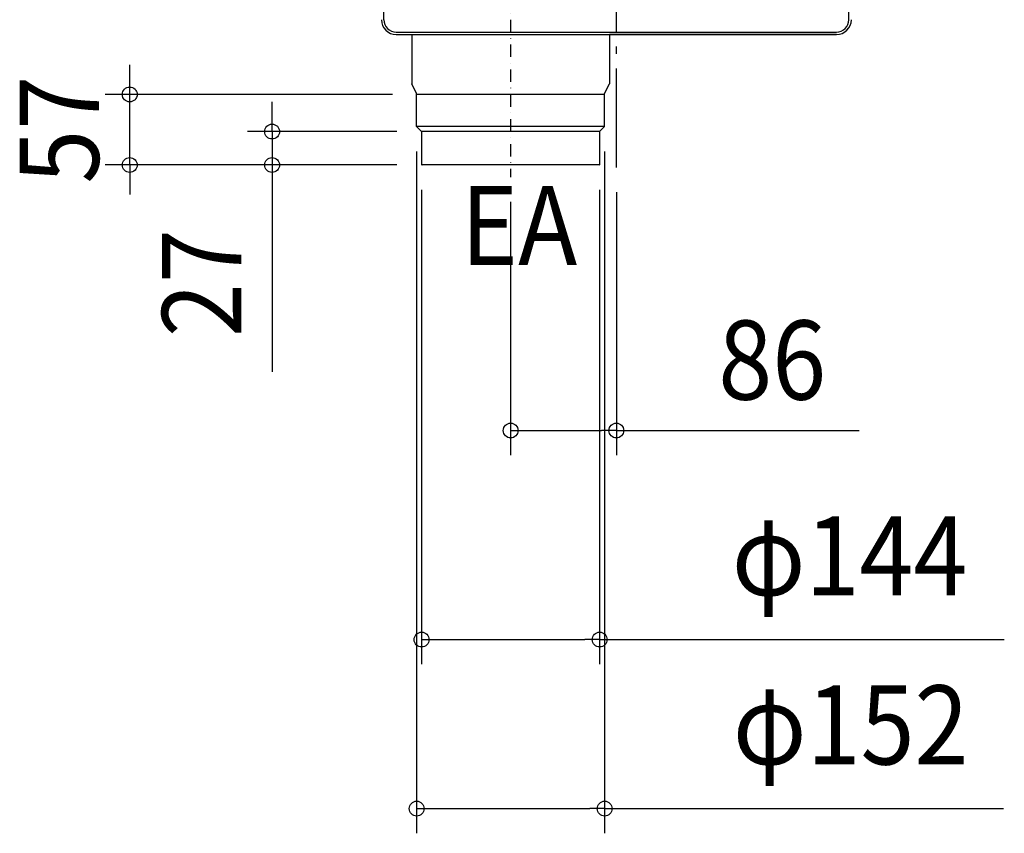
# Model space of a CAD drawing. Extents: x -482 to 734, y -836 to 602.
# Drawn here: x -482 to 314, y -836 to -178 of the extents above; entities that cross this region are included whole.
import ezdxf
from ezdxf.enums import TextEntityAlignment as Align

# ---------------------------------------------------------------- set-up
doc = ezdxf.new("R2010")
doc.units = 0
doc.header["$LTSCALE"] = 20
doc.header["$PDMODE"] = 3
doc.header["$PDSIZE"] = -2
doc.linetypes.add('CENTER', pattern=[1, 0.5, -0.25, 0, -0.25])
doc.linetypes.add('DASHDOT', pattern=[5.5, 4, -0.6, 0.3, -0.6])
doc.layers.get('DEFPOINTS').update_dxf_attribs({"linetype": 'CONTINUOUS'})
for name, color, linetype in [('BASIS', 6, 'DASHDOT'), ('DETAIL', 5, 'CONTINUOUS'), ('NOTE', 4, 'CONTINUOUS'), ('OUTLINE', 3, 'CONTINUOUS'), ('SIZE', 30, 'CONTINUOUS')]:
    doc.layers.add(name, color=color, linetype=linetype)
doc.styles.get("Standard").update_dxf_attribs({"font": 'SIMPLEX.shx', "width": 0.9, "height": 64, "bigfont": 'BIGFONT.shx'})

msp = doc.modelspace()

# ---------------------------------------------------------------- linework, layer by layer
at = {"layer": 'BASIS', "color": 6, "linetype": 'DASHDOT'}
msp.add_line((0, -297.557915), (0, 247.447873), dxfattribs=at)
at = {"layer": 'DEFPOINTS', "color": 30, "linetype": 'CONTINUOUS'}
for p in [(-393.444252, -238.50283), (-161.000085, -238.50283), (-161.500085, -264.502554), (-157.499793, -268.502846), (-9.500005, -264.502554), (-278.346266, -295.50286), (-157.499793, -295.50286), (-13.500297, -295.50286), (0, -297.557915), (-85.500045, -305.402865), (0, -510.305082), (-13.500297, -679.407628), (-9.500005, -816.128834)]:
    msp.add_point(p, dxfattribs=at)
at = {"layer": 'DETAIL', "color": 5, "linetype": 'CONTINUOUS'}
for p, q in [((-188.000001, -178.044202), (-188.000001, 178.000093)), ((188.000001, -178.044202), (188.000001, 178.000093)), ((-178.043085, -188.000002), (178.043085, -188.000002)), ((-178.000094, -190.0001), (178.000094, -190.0001)), ((-165.500087, -190.0001), (-165.500087, -229.824477)), ((-5.500003, -190.0001), (-5.500003, -229.824477)), ((-161.500085, -237.661248), (-165.500087, -229.824477)), ((-9.500005, -237.661248), (-5.500003, -229.824477)), ((-161.500085, -264.502554), (-161.500085, -237.661248)), ((-9.500005, -238.50283), (-161.000085, -238.50283)), ((-9.500005, -264.502554), (-9.500005, -237.661248)), ((-157.499793, -268.502846), (-161.500085, -264.502554)), ((-9.724556, -264.502554), (-161.275534, -264.502554)), ((-13.320656, -268.502846), (-157.679434, -268.502846)), ((-157.499793, -268.502846), (-157.499793, -295.50286)), ((-13.500297, -268.502846), (-9.500005, -264.502554)), ((-13.500297, -268.502846), (-13.500297, -295.50286)), ((-13.500297, -295.50286), (-157.499793, -295.50286))]:
    msp.add_line(p, q, dxfattribs=at)
for centre, radius, start, end in [((-178.000094, -178.000094), 12.000006, 180.000018, 270), ((-178.000094, -178.000094), 10.000005, 180.000018, 269.999981), ((178.000094, -178.000094), 12.000006, 270, 359.999982), ((178.000094, -178.000094), 10.000005, 270.000019, 359.999982)]:
    msp.add_arc(centre, radius, start, end, dxfattribs=at)
at = {"layer": 'NOTE', "color": 4, "linetype": 'CENTER'}
msp.add_line((-85.500045, -137.858612), (-85.500045, -305.402865), dxfattribs=at)
at = {"layer": 'OUTLINE', "color": 3, "linetype": 'CONTINUOUS'}
for p, q in [((-178.000094, -190.0001), (-165.500087, -190.0001)), ((-165.500087, -190.0001), (-165.500087, -229.824477)), ((178.000094, -190.0001), (-5.500003, -190.0001)), ((-5.500003, -190.0001), (-5.500003, -229.824477)), ((-161.500085, -237.661248), (-165.500087, -229.824477)), ((-9.500005, -237.661248), (-5.500003, -229.824477)), ((-161.500085, -264.502554), (-161.500085, -237.661248)), ((-9.500005, -264.502554), (-9.500005, -237.661248)), ((-157.499793, -268.502846), (-161.500085, -264.502554)), ((-157.499793, -268.502846), (-157.499793, -295.50286)), ((-13.500297, -268.502846), (-9.500005, -264.502554)), ((-13.500297, -268.502846), (-13.500297, -295.50286)), ((-13.500297, -295.50286), (-157.499793, -295.50286))]:
    msp.add_line(p, q, dxfattribs=at)
for centre, radius, start, end in [((-178.000094, -178.000094), 12.000006, 180.000018, 270), ((178.000094, -178.000094), 12.000006, 270, 359.999982), ((-156.999793, -295.00286), 0.5, 180, 270), ((-14.000297, -295.00286), 0.5, 270, 0)]:
    msp.add_arc(centre, radius, start, end, dxfattribs=at)
at = {"layer": 'SIZE', "color": 30, "linetype": 'CONTINUOUS'}
for p, q in [((-393.444252, -226.50283), (-393.444252, -214.50283)), ((-393.444252, -238.50283), (-393.444252, -226.50283)), ((-181.000085, -238.50283), (-413.444252, -238.50283)), ((-393.444252, -295.50286), (-393.444252, -238.50283)), ((-278.346266, -256.502846), (-278.346266, -244.502846)), ((-278.346266, -268.502846), (-278.346266, -256.502846)), ((-177.499793, -268.502846), (-298.346266, -268.502846)), ((-278.346266, -268.502846), (-278.346266, -295.50286)), ((-161.500085, -284.502554), (-161.500085, -836.128834)), ((-9.500005, -284.502554), (-9.500005, -836.128834)), ((-177.499793, -295.50286), (-413.444252, -295.50286)), ((-393.444252, -295.50286), (-393.444252, -307.50286)), ((-177.499793, -295.50286), (-298.346266, -295.50286)), ((-278.346266, -295.50286), (-278.346266, -307.50286)), ((-393.444252, -307.50286), (-393.444252, -319.50286)), ((-278.346266, -307.50286), (-278.346266, -462.760003)), ((-157.499793, -315.50286), (-157.499793, -699.407628)), ((-13.500297, -315.50286), (-13.500297, -699.407628)), ((0, -317.557915), (0, -530.305082)), ((-85.500045, -325.402865), (-85.500045, -530.305082)), ((-85.500045, -510.305082), (-73.500045, -510.305082)), ((-73.500045, -510.305082), (-12, -510.305082)), ((0, -510.305082), (-12, -510.305082)), ((0, -510.305082), (196.307579, -510.305082)), ((-157.499793, -679.407628), (-145.499793, -679.407628)), ((-145.499793, -679.407628), (-25.500297, -679.407628)), ((-13.500297, -679.407628), (-25.500297, -679.407628)), ((-13.500297, -679.407628), (313.691209, -679.407628)), ((-161.500085, -816.128834), (-149.500085, -816.128834)), ((-149.500085, -816.128834), (-21.500005, -816.128834)), ((-9.500005, -816.128834), (-21.500005, -816.128834)), ((-9.500005, -816.128834), (313.164849, -816.128834))]:
    msp.add_line(p, q, dxfattribs=at)
for centre in [(-393.444252, -238.50283), (-278.346266, -268.502846), (-393.444252, -295.50286), (-278.346266, -295.50286), (-85.500045, -510.305082), (0, -510.305082), (-157.499793, -679.407628), (-13.500297, -679.407628), (-161.500085, -816.128834), (-9.500005, -816.128834)]:
    msp.add_circle(centre, 6, dxfattribs=at)

# ---------------------------------------------------------------- texts
at = {"layer": 'NOTE', "color": 4, "linetype": 'CONTINUOUS', "width": 0.9}
msp.add_text('EA', height=64, dxfattribs=at).set_placement((-125.708357, -376.442841))
at = {"layer": 'SIZE', "color": 30, "linetype": 'CONTINUOUS', "width": 0.9}
for s, p in [('57', (-418.444252, -267.002845)), ('27', (-303.346266, -391.131431))]:
    msp.add_text(s, height=64, rotation=90, dxfattribs=at).set_placement(p, align=Align.CENTER)
for s, p in [('86', (126.050436, -485.305082)), ('φ144', (188.576923, -643.740961)), ('φ152', (189.421992, -780.462167))]:
    msp.add_text(s, height=64, dxfattribs=at).set_placement(p, align=Align.CENTER)

doc.saveas('drawing.dxf')
